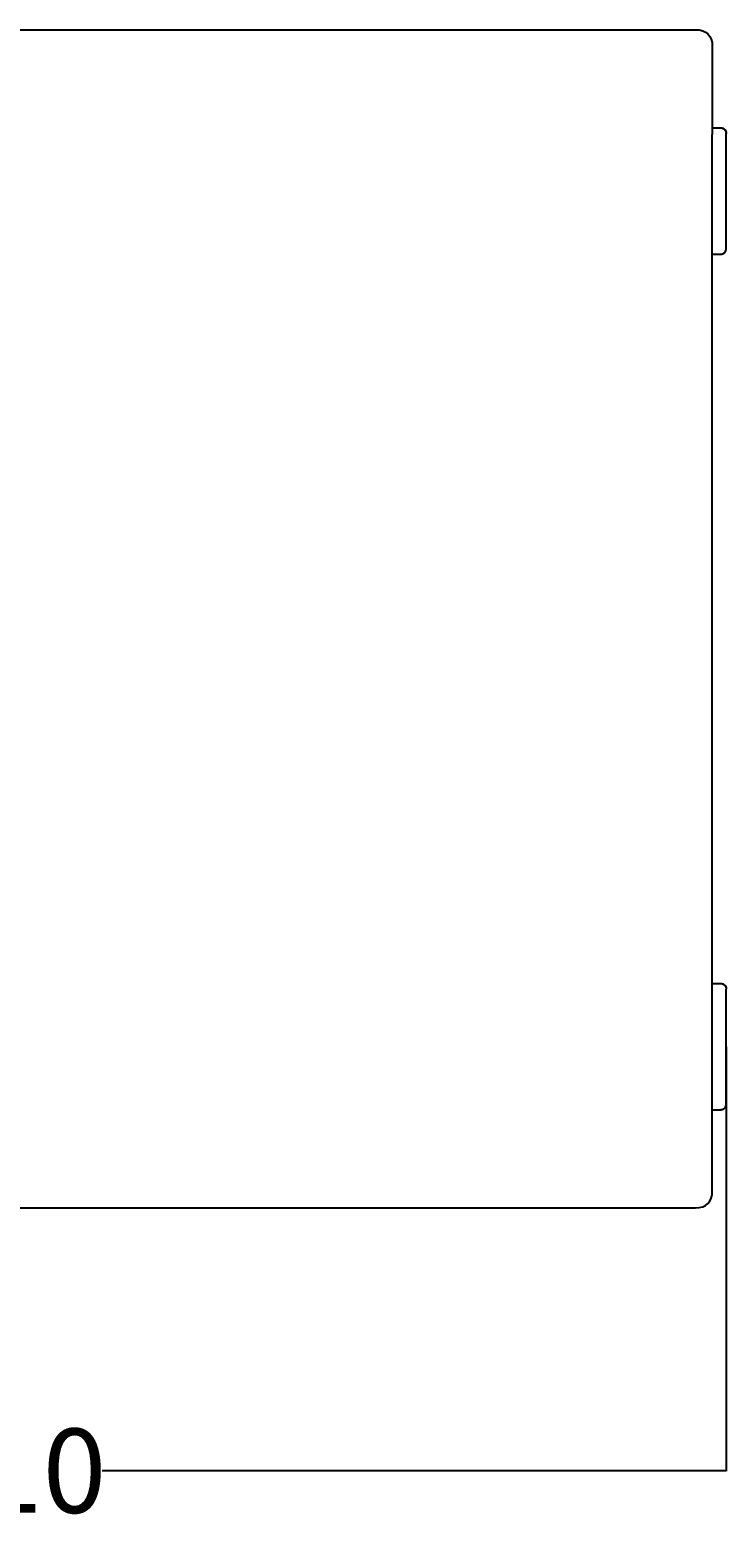
# Model space of a CAD drawing. Units: millimetres. Extents: x 822 to 2174, y 570 to 1731.
# Drawn here: x 1246 to 1494, y 570 to 1100 of the extents above; entities that cross this region are included whole.
import ezdxf

# ---------------------------------------------------------------- set-up
doc = ezdxf.new("R2010")
doc.units = ezdxf.units.MM
doc.header["$MEASUREMENT"] = 0
doc.layers.add('Crea2D$visibili$linee', color=7, linetype='Continuous', true_color=0x000000)
doc.layers.add('Predefinito', color=7, linetype='Continuous', true_color=0x000000)
doc.dimstyles.get("Standard").update_dxf_attribs({"dimtxt": 0.18, "dimasz": 0.18, "dimexe": 0.18, "dimexo": 0.0625, "dimgap": 0.09, "dimtad": 0, "dimtih": 1, "dimtoh": 1, "dimdec": 4, "dimzin": 0, "dimdsep": 46, "dimtxsty": 'Standard', "dimcen": 0.09, "dimadec": 0, "dimazin": 0, "dimtfac": 1, "dimtdec": 4, "dimtofl": 0, "dimtmove": 0, "dimatfit": 3, "dimfxl": 1, "dimtolj": 1, "dimtzin": 0, "dimarcsym": 0})

# ---------------------------------------------------------------- blocks, each defined once
blk = doc.blocks.new('*D2')
at = {"layer": 'Defpoints', "color": 0, "transparency": 16777216}
for p in [(984.02, 737.07), (1494.02, 737.07), (1494.02, 585.86)]:
    blk.add_point(p, dxfattribs=at)
at = {"layer": 'Predefinito', "color": 0, "lineweight": -2, "transparency": 16777216}
for p, q in [((984.02, 737.01), (984.02, 585.68)), ((1494.02, 737.01), (1494.02, 585.68)), ((984.2, 585.86), (1206.43, 585.86)), ((1493.84, 585.86), (1271.62, 585.86))]:
    blk.add_line(p, q, dxfattribs=at)
at = {"layer": 'Predefinito', "color": 0, "transparency": 16777216}
for points in [[(984.2, 585.89), (984.2, 585.83), (984.02, 585.86)], [(1493.84, 585.89), (1493.84, 585.83), (1494.02, 585.86)]]:
    blk.add_solid(points, dxfattribs=at)
at = {"layer": 'Predefinito', "color": 0, "transparency": 16777216, "insert": (1239.02, 585.86), "char_height": 0.18, "attachment_point": 5}
blk.add_mtext('\\A1;{\\H166.67x;510}', dxfattribs=at)

msp = doc.modelspace()

# ---------------------------------------------------------------- linework, layer by layer
at = {"layer": 'Crea2D$visibili$linee'}
for p, q in [((1489.0245, 1064.57428), (1489.28463, 1064.57428)), ((1489.28463, 1064.57428), (1490.23259, 1064.57428)), ((1490.23259, 1064.57428), (1491.18056, 1064.57428)), ((1491.18056, 1064.57428), (1492.0245, 1064.57428)), ((1492.02451, 1064.57428), (1492.11367, 1064.57229)), ((1492.02452, 1064.57427), (1492.20421, 1064.56619)), ((1492.02454, 1064.57427), (1492.38842, 1064.54089)), ((1492.04997, 1064.57194), (1492.11242, 1064.57107)), ((1492.09607, 1064.56771), (1492.10869, 1064.56735)), ((1492.10797, 1064.56662), (1492.10869, 1064.56735)), ((1492.10869, 1064.56735), (1492.11242, 1064.57107)), ((1492.10869, 1064.56735), (1492.19906, 1064.56103)), ((1492.11242, 1064.57107), (1492.11367, 1064.57229)), ((1492.11242, 1064.57107), (1492.20293, 1064.56491)), ((1492.11367, 1064.57229), (1492.20421, 1064.56619)), ((1492.19651, 1064.55849), (1492.19906, 1064.56103)), ((1492.19906, 1064.56103), (1492.20293, 1064.56491)), ((1492.19906, 1064.56103), (1492.29055, 1064.55044)), ((1492.20293, 1064.56491), (1492.20421, 1064.56619)), ((1492.20293, 1064.56491), (1492.29458, 1064.55444)), ((1492.20421, 1064.56619), (1492.38842, 1064.54089)), ((1492.20421, 1064.56619), (1492.29589, 1064.55578)), ((1492.29055, 1064.55044), (1492.29458, 1064.55444)), ((1492.29458, 1064.55444), (1492.29589, 1064.55578)), ((1492.29458, 1064.55444), (1492.36552, 1064.54299)), ((1492.29589, 1064.55578), (1492.38842, 1064.54089)), ((1492.38842, 1064.54089), (1492.76067, 1064.43386)), ((1492.38842, 1064.54089), (1492.57482, 1064.49707)), ((1492.38842, 1064.54089), (1492.4815, 1064.52136)), ((1492.40993, 1064.53471), (1492.48009, 1064.51995)), ((1492.47579, 1064.51565), (1492.48009, 1064.51995)), ((1492.47579, 1064.51565), (1492.56896, 1064.49121)), ((1492.48009, 1064.51995), (1492.4815, 1064.52136)), ((1492.48009, 1064.51995), (1492.57335, 1064.49563)), ((1492.4815, 1064.52136), (1492.57482, 1064.49707)), ((1492.56723, 1064.48948), (1492.56896, 1064.49121)), ((1492.56896, 1064.49121), (1492.57335, 1064.49563)), ((1492.56896, 1064.49121), (1492.66198, 1064.46191)), ((1492.57335, 1064.49563), (1492.57482, 1064.49707)), ((1492.57335, 1064.49563), (1492.66649, 1064.46643)), ((1492.57482, 1064.49707), (1492.76067, 1064.43386)), ((1492.57482, 1064.49707), (1492.66799, 1064.46792)), ((1492.66198, 1064.46191), (1492.66649, 1064.46643)), ((1492.66649, 1064.46643), (1492.66799, 1064.46792)), ((1492.66649, 1064.46643), (1492.73471, 1064.44133)), ((1492.66799, 1064.46792), (1492.76067, 1064.43386)), ((1492.76067, 1064.43386), (1493.11892, 1064.24826)), ((1492.76067, 1064.43386), (1492.94307, 1064.35086)), ((1492.76067, 1064.43386), (1492.8525, 1064.39483)), ((1492.78417, 1064.42169), (1492.85094, 1064.39328)), ((1492.84624, 1064.38855), (1492.85094, 1064.39328)), ((1492.84624, 1064.38855), (1492.9367, 1064.34445)), ((1492.85094, 1064.39328), (1492.8525, 1064.39483)), ((1492.85094, 1064.39328), (1492.94149, 1064.34927)), ((1492.8525, 1064.39483), (1492.94307, 1064.35086)), ((1492.93552, 1064.34327), (1492.9367, 1064.34445)), ((1492.9367, 1064.34445), (1492.94149, 1064.34927)), ((1492.9367, 1064.34445), (1492.9903, 1064.31489)), ((1492.94149, 1064.34927), (1492.94307, 1064.35086)), ((1492.94149, 1064.34927), (1493.03042, 1064.30035)), ((1492.94307, 1064.35086), (1493.11892, 1064.24826)), ((1492.94307, 1064.35086), (1493.032, 1064.30197)), ((1493.0263, 1064.29624), (1493.03042, 1064.30035)), ((1493.03042, 1064.30035), (1493.032, 1064.30197)), ((1493.03042, 1064.30035), (1493.09277, 1064.2618)), ((1493.032, 1064.30197), (1493.11892, 1064.24826)), ((1493.11892, 1064.24826), (1493.43871, 1063.98849)), ((1493.11892, 1064.24826), (1493.28508, 1064.12698)), ((1493.11892, 1064.24826), (1493.20339, 1064.18988)), ((1493.14161, 1064.22982), (1493.20174, 1064.18823)), ((1493.19774, 1064.18423), (1493.20174, 1064.18823)), ((1493.20174, 1064.18823), (1493.20339, 1064.18988)), ((1493.20174, 1064.18823), (1493.28344, 1064.12533)), ((1493.20339, 1064.18988), (1493.28508, 1064.12698)), ((1493.23944, 1064.15035), (1493.27843, 1064.1203)), ((1493.27754, 1064.11941), (1493.27843, 1064.1203)), ((1493.27843, 1064.1203), (1493.28344, 1064.12533)), ((1493.27843, 1064.1203), (1493.31516, 1064.08885)), ((1493.28344, 1064.12533), (1493.28508, 1064.12698)), ((1493.28344, 1064.12533), (1493.36199, 1064.0581)), ((1493.28508, 1064.12698), (1493.43871, 1063.98849)), ((1493.28508, 1064.12698), (1493.36364, 1064.05978)), ((1493.35797, 1064.05408), (1493.36199, 1064.0581)), ((1493.36199, 1064.0581), (1493.36364, 1064.05978)), ((1493.36199, 1064.0581), (1493.41494, 1064.0078)), ((1493.36364, 1064.05978), (1493.43871, 1063.98849)), ((1493.43871, 1063.98849), (1493.69848, 1063.6687)), ((1493.43871, 1063.98849), (1493.5772, 1063.83486)), ((1493.43871, 1063.98849), (1493.51, 1063.91342)), ((1493.45802, 1063.96472), (1493.50832, 1063.91177)), ((1493.5043, 1063.90775), (1493.50832, 1063.91177)), ((1493.50832, 1063.91177), (1493.51, 1063.91342)), ((1493.50832, 1063.91177), (1493.57555, 1063.83322)), ((1493.51, 1063.91342), (1493.5772, 1063.83486)), ((1493.53907, 1063.86494), (1493.57052, 1063.82821)), ((1493.56963, 1063.82732), (1493.57052, 1063.82821)), ((1493.57052, 1063.82821), (1493.57555, 1063.83322)), ((1493.57052, 1063.82821), (1493.60057, 1063.78922)), ((1493.57555, 1063.83322), (1493.5772, 1063.83486)), ((1493.57555, 1063.83322), (1493.63845, 1063.75152)), ((1493.5772, 1063.83486), (1493.69848, 1063.6687)), ((1493.5772, 1063.83486), (1493.6401, 1063.75317)), ((1489.0245, 1030.80505), (1489.0245, 1062.18966)), ((1493.63445, 1063.74752), (1493.63845, 1063.75152)), ((1493.63845, 1063.75152), (1493.6401, 1063.75317)), ((1493.63845, 1063.75152), (1493.68004, 1063.69139)), ((1493.6401, 1063.75317), (1493.69848, 1063.6687)), ((1493.69848, 1063.6687), (1493.88408, 1063.31045)), ((1493.69848, 1063.6687), (1493.80108, 1063.49285)), ((1493.69848, 1063.6687), (1493.75219, 1063.58178)), ((1493.71202, 1063.64255), (1493.75057, 1063.5802)), ((1493.74646, 1063.57608), (1493.75057, 1063.5802)), ((1493.75057, 1063.5802), (1493.75219, 1063.58178)), ((1493.75057, 1063.5802), (1493.79949, 1063.49127)), ((1493.75219, 1063.58178), (1493.80108, 1063.49285)), ((1493.76511, 1063.54008), (1493.79467, 1063.48648)), ((1493.79349, 1063.4853), (1493.79467, 1063.48648)), ((1493.79467, 1063.48648), (1493.79949, 1063.49127)), ((1493.79467, 1063.48648), (1493.83877, 1063.39602)), ((1493.79949, 1063.49127), (1493.80108, 1063.49285)), ((1493.79949, 1063.49127), (1493.8435, 1063.40072)), ((1493.80108, 1063.49285), (1493.88408, 1063.31045)), ((1493.80108, 1063.49285), (1493.84505, 1063.40228)), ((1493.83877, 1063.39602), (1493.8435, 1063.40072)), ((1493.8435, 1063.40072), (1493.84505, 1063.40228)), ((1493.8435, 1063.40072), (1493.87191, 1063.33395)), ((1493.84505, 1063.40228), (1493.88408, 1063.31045)), ((1493.88408, 1063.31045), (1493.99111, 1062.9382)), ((1493.88408, 1063.31045), (1493.94729, 1063.1246)), ((1493.88408, 1063.31045), (1493.91814, 1063.21777)), ((1493.89155, 1063.28449), (1493.91665, 1063.21627)), ((1493.91213, 1063.21176), (1493.91665, 1063.21627)), ((1493.91213, 1063.21176), (1493.94143, 1063.11874)), ((1493.91665, 1063.21627), (1493.91814, 1063.21777)), ((1493.91665, 1063.21627), (1493.94585, 1063.12313)), ((1493.91814, 1063.21777), (1493.94729, 1063.1246)), ((1493.9397, 1063.11701), (1493.94143, 1063.11874)), ((1493.94143, 1063.11874), (1493.94585, 1063.12313)), ((1493.94143, 1063.11874), (1493.96587, 1063.02557)), ((1493.94585, 1063.12313), (1493.94729, 1063.1246)), ((1493.94585, 1063.12313), (1493.97017, 1063.02987)), ((1493.94729, 1063.1246), (1493.99111, 1062.9382)), ((1493.94729, 1063.1246), (1493.97158, 1063.03128)), ((1493.96587, 1063.02557), (1493.97017, 1063.02987)), ((1493.97017, 1063.02987), (1493.97158, 1063.03128)), ((1493.97017, 1063.02987), (1493.98493, 1062.95971)), ((1493.97158, 1063.03128), (1493.99111, 1062.9382)), ((1493.99111, 1062.9382), (1494.02449, 1062.57432)), ((1493.99111, 1062.9382), (1494.01641, 1062.75399)), ((1493.99111, 1062.9382), (1494.006, 1062.84567)), ((1493.99321, 1062.9153), (1494.00466, 1062.84436)), ((1494.00066, 1062.84033), (1494.00466, 1062.84436)), ((1494.00066, 1062.84033), (1494.01125, 1062.74884)), ((1494.00466, 1062.84436), (1494.006, 1062.84567)), ((1494.00466, 1062.84436), (1494.01513, 1062.75271)), ((1494.006, 1062.84567), (1494.01641, 1062.75399)), ((1494.00871, 1062.74629), (1494.01125, 1062.74884)), ((1494.01125, 1062.74884), (1494.01513, 1062.75271)), ((1494.01125, 1062.74884), (1494.01757, 1062.65847)), ((1494.01513, 1062.75271), (1494.01641, 1062.75399)), ((1494.01513, 1062.75271), (1494.02129, 1062.6622)), ((1494.01641, 1062.75399), (1494.02449, 1062.5743)), ((1494.01641, 1062.75399), (1494.02251, 1062.66345)), ((1494.01684, 1062.65775), (1494.01757, 1062.65847)), ((1494.01757, 1062.65847), (1494.02129, 1062.6622)), ((1494.01757, 1062.65847), (1494.01793, 1062.64585)), ((1494.02129, 1062.6622), (1494.02251, 1062.66345)), ((1494.02129, 1062.6622), (1494.02216, 1062.59975)), ((1494.02251, 1062.66345), (1494.02449, 1062.57429)), ((1494.0245, 1021.57428), (1494.0245, 1062.57428)), ((1489.0245, 999.42044), (1489.0245, 1030.80505)), ((1493.99149, 1021.21455), (1494.0245, 1021.57428)), ((1494.01641, 1021.39456), (1494.0245, 1021.57428)), ((1494.01641, 1021.39456), (1494.01998, 1021.44)), ((1494.01757, 1021.43069), (1494.01998, 1021.44)), ((1494.01778, 1021.50106), (1494.02129, 1021.50271)), ((1494.01998, 1021.44), (1494.02251, 1021.4851)), ((1494.02129, 1021.50271), (1494.02206, 1021.54771)), ((1494.02129, 1021.50271), (1494.02251, 1021.4851)), ((1494.02251, 1021.4851), (1494.02401, 1021.52987)), ((1494.02401, 1021.52987), (1494.0245, 1021.57428)), ((1489.0245, 1019.57428), (1489.28463, 1019.57428)), ((1489.28463, 1019.57428), (1490.23259, 1019.57428)), ((1490.23259, 1019.57428), (1491.18056, 1019.57428)), ((1491.18056, 1019.57428), (1492.0245, 1019.57428)), ((1492.0245, 1019.57428), (1492.0689, 1019.57476)), ((1492.02452, 1019.57428), (1492.20421, 1019.58236)), ((1492.02454, 1019.57428), (1492.36626, 1019.60563)), ((1492.06336, 1019.57784), (1492.13997, 1019.58096)), ((1492.0689, 1019.57476), (1492.11367, 1019.57626)), ((1492.10941, 1019.58207), (1492.13997, 1019.58096)), ((1492.11367, 1019.57626), (1492.13997, 1019.58096)), ((1492.11367, 1019.57626), (1492.15877, 1019.57879)), ((1492.13997, 1019.58096), (1492.20928, 1019.59143)), ((1492.13997, 1019.58096), (1492.20418, 1019.58329)), ((1492.15877, 1019.57879), (1492.20421, 1019.58236)), ((1492.20426, 1019.58237), (1492.38842, 1019.60766)), ((1492.20928, 1019.59143), (1492.28222, 1019.59408)), ((1492.21301, 1019.58326), (1492.24993, 1019.58703)), ((1492.24993, 1019.58703), (1492.29589, 1019.59277)), ((1492.28222, 1019.59408), (1492.35433, 1019.60202)), ((1492.28222, 1019.59408), (1492.3116, 1019.60061)), ((1492.29589, 1019.59277), (1492.34206, 1019.59964)), ((1492.34206, 1019.59964), (1492.38842, 1019.60766)), ((1492.35433, 1019.60202), (1492.36635, 1019.60469)), ((1492.38842, 1019.60766), (1492.76067, 1019.71469)), ((1492.38842, 1019.60766), (1492.57482, 1019.65148)), ((1492.38842, 1019.60766), (1492.43493, 1019.61685)), ((1492.42327, 1019.61734), (1492.48133, 1019.62808)), ((1492.43493, 1019.61685), (1492.4815, 1019.62719)), ((1492.48152, 1019.6272), (1492.52816, 1019.63873)), ((1492.4919, 1019.63757), (1492.56206, 1019.65051)), ((1492.49389, 1019.6304), (1492.56206, 1019.65051)), ((1492.52816, 1019.63873), (1492.57482, 1019.65148)), ((1492.56206, 1019.65051), (1492.62969, 1019.6755)), ((1492.56206, 1019.65051), (1492.63051, 1019.66848)), ((1492.56206, 1019.65051), (1492.57482, 1019.65148)), ((1492.57482, 1019.65148), (1492.76067, 1019.71469)), ((1492.57482, 1019.65148), (1492.62145, 1019.66543)), ((1492.61508, 1019.67283), (1492.62969, 1019.6755)), ((1492.62145, 1019.66543), (1492.66799, 1019.68063)), ((1492.62969, 1019.6755), (1492.6975, 1019.69323)), ((1492.62969, 1019.6755), (1492.63931, 1019.6798)), ((1492.63051, 1019.66848), (1492.6975, 1019.69323)), ((1492.66799, 1019.68063), (1492.71444, 1019.69705)), ((1492.6975, 1019.69323), (1492.71826, 1019.70249)), ((1492.6975, 1019.69323), (1492.71444, 1019.69705)), ((1492.71444, 1019.69705), (1492.76067, 1019.71469)), ((1492.76067, 1019.71469), (1493.11892, 1019.90029)), ((1492.76067, 1019.71469), (1492.94307, 1019.79769)), ((1492.76067, 1019.71469), (1492.80672, 1019.73361)), ((1492.80072, 1019.73544), (1492.82863, 1019.74499)), ((1492.80672, 1019.73361), (1492.8525, 1019.75372)), ((1492.80672, 1019.73361), (1492.82863, 1019.74499)), ((1492.82863, 1019.74499), (1492.89303, 1019.77883)), ((1492.82863, 1019.74499), (1492.8525, 1019.75372)), ((1492.8525, 1019.75372), (1492.89797, 1019.77511)), ((1492.86816, 1019.77038), (1492.89303, 1019.77883)), ((1492.89303, 1019.77883), (1492.94218, 1019.80873)), ((1492.89303, 1019.77883), (1492.95449, 1019.80511)), ((1492.89797, 1019.77511), (1492.95449, 1019.80511)), ((1492.89797, 1019.77511), (1492.94307, 1019.79769)), ((1492.94307, 1019.79769), (1493.11892, 1019.90029)), ((1492.94307, 1019.79769), (1492.98778, 1019.82153)), ((1492.95449, 1019.80511), (1493.01665, 1019.84292)), ((1492.95449, 1019.80511), (1492.98778, 1019.82153)), ((1492.96955, 1019.82291), (1493.01665, 1019.84292)), ((1492.98778, 1019.82153), (1493.032, 1019.84658)), ((1493.01665, 1019.84292), (1493.07421, 1019.87286)), ((1493.01665, 1019.84292), (1493.04158, 1019.86023)), ((1493.032, 1019.84658), (1493.07571, 1019.87281)), ((1493.07522, 1019.87356), (1493.0985, 1019.88972)), ((1493.07573, 1019.87283), (1493.11892, 1019.90029)), ((1493.11892, 1019.90029), (1493.4387, 1020.16005)), ((1493.11892, 1019.90029), (1493.28508, 1020.02157)), ((1493.11892, 1019.90029), (1493.16149, 1019.92889)), ((1493.14342, 1019.9202), (1493.18703, 1019.94732)), ((1493.16149, 1019.92889), (1493.20339, 1019.95867)), ((1493.18703, 1019.94732), (1493.24382, 1019.99185)), ((1493.19176, 1019.95968), (1493.24382, 1019.99185)), ((1493.20339, 1019.95867), (1493.24462, 1019.98956)), ((1493.24382, 1019.99185), (1493.29876, 1020.04016)), ((1493.24382, 1019.99185), (1493.24462, 1019.98956)), ((1493.24462, 1019.98956), (1493.28508, 1020.02157)), ((1493.26765, 1020.02111), (1493.29876, 1020.04016)), ((1493.28508, 1020.02157), (1493.43871, 1020.16006)), ((1493.28508, 1020.02157), (1493.32479, 1020.05465)), ((1493.29876, 1020.04016), (1493.33576, 1020.07644)), ((1493.29876, 1020.04016), (1493.34606, 1020.07482)), ((1493.32479, 1020.05465), (1493.36364, 1020.08877)), ((1493.32479, 1020.05465), (1493.34606, 1020.07482)), ((1493.34606, 1020.07482), (1493.39776, 1020.12548)), ((1493.34606, 1020.07482), (1493.36364, 1020.08877)), ((1493.36364, 1020.08877), (1493.40163, 1020.12393)), ((1493.38261, 1020.11449), (1493.39776, 1020.12548)), ((1493.39776, 1020.12548), (1493.43829, 1020.16055)), ((1493.39776, 1020.12548), (1493.40252, 1020.13066)), ((1493.40163, 1020.12393), (1493.43871, 1020.16006)), ((1493.43874, 1020.16009), (1493.5772, 1020.31369)), ((1493.44023, 1020.16193), (1493.69848, 1020.47985)), ((1493.44037, 1020.16176), (1493.47484, 1020.19714)), ((1493.4707, 1020.19944), (1493.48836, 1020.2146)), ((1493.47484, 1020.19714), (1493.51, 1020.23513)), ((1493.48836, 1020.2146), (1493.53447, 1020.27002)), ((1493.48836, 1020.2146), (1493.52547, 1020.25253)), ((1493.51, 1020.23513), (1493.54411, 1020.27398)), ((1493.51377, 1020.25247), (1493.53447, 1020.27002)), ((1493.53447, 1020.27002), (1493.57821, 1020.32806)), ((1493.53447, 1020.27002), (1493.57027, 1020.30642)), ((1493.54412, 1020.27398), (1493.57079, 1020.30599)), ((1493.5688, 1020.32021), (1493.57821, 1020.32806)), ((1493.57027, 1020.30642), (1493.61281, 1020.36282)), ((1493.5772, 1020.31369), (1493.69848, 1020.47985)), ((1493.5772, 1020.31369), (1493.60921, 1020.35415)), ((1493.57821, 1020.32806), (1493.61281, 1020.36282)), ((1493.57821, 1020.32806), (1493.59445, 1020.35179)), ((1493.60921, 1020.35415), (1493.6401, 1020.39538)), ((1493.60921, 1020.35415), (1493.61281, 1020.36282)), ((1493.61281, 1020.36282), (1493.65337, 1020.42208)), ((1493.61281, 1020.36282), (1493.6401, 1020.39538)), ((1493.6401, 1020.39538), (1493.66988, 1020.43728)), ((1493.64411, 1020.41292), (1493.65337, 1020.42208)), ((1493.65337, 1020.42208), (1493.68261, 1020.45733)), ((1493.65337, 1020.42208), (1493.65927, 1020.43158)), ((1493.66988, 1020.43728), (1493.68312, 1020.45699)), ((1493.68261, 1020.45733), (1493.69047, 1020.47)), ((1493.69848, 1020.47985), (1493.88407, 1020.83807)), ((1493.69848, 1020.47985), (1493.80108, 1020.6557)), ((1493.69848, 1020.47985), (1493.72594, 1020.52304)), ((1493.70799, 1020.49821), (1493.72023, 1020.51794)), ((1493.71496, 1020.51168), (1493.72023, 1020.51794)), ((1493.72023, 1020.51794), (1493.75594, 1020.58154)), ((1493.72023, 1020.51794), (1493.72594, 1020.52304)), ((1493.72594, 1020.52304), (1493.75219, 1020.56677)), ((1493.74393, 1020.56758), (1493.75594, 1020.58154)), ((1493.75219, 1020.56677), (1493.77724, 1020.61099)), ((1493.75594, 1020.58154), (1493.7896, 1020.64798)), ((1493.75594, 1020.58154), (1493.77868, 1020.61462)), ((1493.77724, 1020.61099), (1493.80108, 1020.6557)), ((1493.77868, 1020.61462), (1493.81121, 1020.67886)), ((1493.7799, 1020.63702), (1493.7896, 1020.64798)), ((1493.7896, 1020.64798), (1493.82103, 1020.71707)), ((1493.7896, 1020.64798), (1493.81121, 1020.67886)), ((1493.80108, 1020.6557), (1493.88408, 1020.83809)), ((1493.80108, 1020.6557), (1493.82366, 1020.7008)), ((1493.81121, 1020.67886), (1493.82366, 1020.7008)), ((1493.82103, 1020.71707), (1493.8416, 1020.7456)), ((1493.82366, 1020.7008), (1493.84505, 1020.74627)), ((1493.8416, 1020.7456), (1493.8615, 1020.79451)), ((1493.8416, 1020.7456), (1493.85793, 1020.77551)), ((1493.84505, 1020.74627), (1493.86516, 1020.79204)), ((1493.86516, 1020.79205), (1493.88408, 1020.8381)), ((1493.88409, 1020.83812), (1493.94729, 1021.02395)), ((1493.88503, 1020.8421), (1493.90978, 1020.9107)), ((1493.88522, 1020.84204), (1493.9911, 1021.21032)), ((1493.88554, 1020.8419), (1493.90172, 1020.88433)), ((1493.90021, 1020.89418), (1493.90978, 1020.9107)), ((1493.90172, 1020.88433), (1493.91814, 1020.93078)), ((1493.90172, 1020.88433), (1493.90978, 1020.9107)), ((1493.90978, 1020.9107), (1493.93212, 1020.98107)), ((1493.90978, 1020.9107), (1493.91814, 1020.93078)), ((1493.91814, 1020.93078), (1493.93334, 1020.97732)), ((1493.91854, 1020.95886), (1493.93212, 1020.98107)), ((1493.93212, 1020.98107), (1493.95192, 1021.05294)), ((1493.93212, 1020.98107), (1493.93334, 1020.97732)), ((1493.93334, 1020.97732), (1493.94729, 1021.02395)), ((1493.93908, 1021.03341), (1493.95192, 1021.05294)), ((1493.94729, 1021.02395), (1493.9911, 1021.21033)), ((1493.94729, 1021.02395), (1493.96004, 1021.07061)), ((1493.95192, 1021.05294), (1493.96911, 1021.126)), ((1493.95192, 1021.05294), (1493.95952, 1021.07083)), ((1493.96005, 1021.07066), (1493.97158, 1021.11727)), ((1493.96539, 1021.12088), (1493.96911, 1021.126)), ((1493.96911, 1021.126), (1493.97397, 1021.15074)), ((1493.96911, 1021.126), (1493.97704, 1021.14346)), ((1493.97158, 1021.11728), (1493.98192, 1021.16383)), ((1493.98192, 1021.16384), (1493.99111, 1021.21035)), ((1493.99105, 1021.2146), (1494.00246, 1021.28637)), ((1493.99111, 1021.21037), (1494.01641, 1021.39456)), ((1493.99182, 1021.21446), (1493.99913, 1021.25671)), ((1493.99728, 1021.27766), (1494.00246, 1021.28637)), ((1493.99913, 1021.25671), (1494.006, 1021.30288)), ((1493.99913, 1021.25671), (1494.00246, 1021.28637)), ((1494.00138, 1021.32233), (1494.00475, 1021.34976)), ((1494.00246, 1021.28637), (1494.01128, 1021.35849)), ((1494.00246, 1021.28637), (1494.006, 1021.30288)), ((1494.00383, 1021.34905), (1494.00475, 1021.34976)), ((1494.00475, 1021.34976), (1494.01125, 1021.42489)), ((1494.00475, 1021.34976), (1494.01128, 1021.35849)), ((1494.006, 1021.30288), (1494.01174, 1021.34884)), ((1494.01125, 1021.42489), (1494.01757, 1021.43069)), ((1494.01128, 1021.35849), (1494.01757, 1021.43069)), ((1494.01128, 1021.35849), (1494.01174, 1021.34884)), ((1494.01174, 1021.34884), (1494.01641, 1021.39456)), ((1489.0245, 968.03582), (1489.0245, 999.42044)), ((1489.0245, 936.65121), (1489.0245, 968.03582)), ((1489.0245, 905.26658), (1489.0245, 936.65121)), ((1489.0245, 873.88197), (1489.0245, 905.26658)), ((1489.0245, 842.49736), (1489.0245, 873.88197)), ((1489.0245, 811.11274), (1489.0245, 842.49736)), ((1489.0245, 779.72812), (1489.0245, 811.11274)), ((1489.0245, 748.34351), (1489.0245, 779.72812)), ((1489.0245, 759.57428), (1489.28463, 759.57428)), ((1489.28463, 759.57428), (1490.23259, 759.57428)), ((1490.23259, 759.57428), (1491.18056, 759.57428)), ((1491.18056, 759.57428), (1492.0245, 759.57428)), ((1492.0245, 759.57428), (1492.0689, 759.57378)), ((1492.02452, 759.57427), (1492.2042, 759.56619)), ((1492.02454, 759.57427), (1492.38842, 759.54089)), ((1492.06341, 759.57071), (1492.13997, 759.5676)), ((1492.0689, 759.57378), (1492.11367, 759.57228)), ((1492.1094, 759.56649), (1492.13997, 759.5676)), ((1492.11367, 759.57228), (1492.15877, 759.56977)), ((1492.11367, 759.57228), (1492.13997, 759.5676)), ((1492.13997, 759.5676), (1492.21297, 759.56493)), ((1492.13997, 759.5676), (1492.20928, 759.55713)), ((1492.15877, 759.56977), (1492.20421, 759.56619)), ((1492.20422, 759.56619), (1492.38842, 759.54089)), ((1492.20928, 759.55713), (1492.28222, 759.55448)), ((1492.21301, 759.56529), (1492.24993, 759.56153)), ((1492.24993, 759.56153), (1492.29589, 759.55577)), ((1492.28222, 759.55448), (1492.31166, 759.54793)), ((1492.29589, 759.55577), (1492.34206, 759.5489)), ((1492.34206, 759.5489), (1492.35437, 759.54677)), ((1492.35433, 759.54653), (1492.37359, 759.54225)), ((1492.38842, 759.54089), (1492.76067, 759.43385)), ((1492.38842, 759.54089), (1492.57482, 759.49707)), ((1492.38842, 759.54089), (1492.43493, 759.53171)), ((1492.42327, 759.53121), (1492.49389, 759.51814)), ((1492.43493, 759.53171), (1492.48149, 759.52136)), ((1492.4815, 759.52136), (1492.52816, 759.50982)), ((1492.4919, 759.51097), (1492.56206, 759.49803)), ((1492.49389, 759.51814), (1492.56206, 759.49803)), ((1492.52816, 759.50982), (1492.57482, 759.49707)), ((1492.56206, 759.49803), (1492.57482, 759.49707)), ((1492.56206, 759.49803), (1492.62129, 759.48249)), ((1492.56206, 759.49803), (1492.62969, 759.47305)), ((1492.57482, 759.49707), (1492.76067, 759.43385)), ((1492.57482, 759.49707), (1492.62145, 759.48311)), ((1492.61496, 759.47575), (1492.62969, 759.47305)), ((1492.62147, 759.48311), (1492.66799, 759.46793)), ((1492.62969, 759.47305), (1492.6975, 759.45532)), ((1492.62969, 759.47305), (1492.63937, 759.46873)), ((1492.63051, 759.48007), (1492.6975, 759.45532)), ((1492.66799, 759.46793), (1492.71444, 759.45151)), ((1492.6975, 759.45532), (1492.71444, 759.45151)), ((1492.6975, 759.45532), (1492.71834, 759.44602)), ((1492.71444, 759.45151), (1492.76067, 759.43385)), ((1492.76067, 759.43385), (1493.11892, 759.24826)), ((1492.76067, 759.43385), (1492.94307, 759.35084)), ((1492.76067, 759.43385), (1492.80672, 759.41496)), ((1492.80063, 759.41315), (1492.82863, 759.40357)), ((1492.80672, 759.41496), (1492.8525, 759.39482)), ((1492.80672, 759.41496), (1492.82863, 759.40357)), ((1492.82863, 759.40357), (1492.8525, 759.39482)), ((1492.82863, 759.40357), (1492.89303, 759.36973)), ((1492.8525, 759.39482), (1492.89797, 759.37345)), ((1492.86807, 759.37821), (1492.89303, 759.36973)), ((1492.89303, 759.36973), (1492.95449, 759.34344)), ((1492.89303, 759.36973), (1492.94233, 759.33974)), ((1492.89797, 759.37345), (1492.95449, 759.34344)), ((1492.89797, 759.37345), (1492.94307, 759.35084)), ((1492.94307, 759.35084), (1493.11892, 759.24826)), ((1492.94307, 759.35084), (1492.98778, 759.32701)), ((1492.95449, 759.34344), (1492.98778, 759.32701)), ((1492.95449, 759.34344), (1493.01665, 759.30564)), ((1492.96945, 759.32569), (1493.01665, 759.30564)), ((1492.98778, 759.32701), (1493.032, 759.30196)), ((1493.01665, 759.30564), (1493.07421, 759.27571)), ((1493.01665, 759.30564), (1493.04161, 759.28831)), ((1493.032, 759.30196), (1493.07573, 759.27571)), ((1493.07421, 759.27571), (1493.09853, 759.25882)), ((1493.07574, 759.2757), (1493.11892, 759.24826)), ((1493.11892, 759.24826), (1493.43869, 758.98851)), ((1493.11892, 759.24826), (1493.28508, 759.12698)), ((1493.11892, 759.24826), (1493.16149, 759.21965)), ((1493.14343, 759.22835), (1493.18703, 759.20123)), ((1493.16149, 759.21965), (1493.20339, 759.18988)), ((1493.18703, 759.20123), (1493.24382, 759.15669)), ((1493.19176, 759.18888), (1493.24382, 759.15669)), ((1493.20339, 759.18988), (1493.24462, 759.15898)), ((1493.24382, 759.15669), (1493.24462, 759.15898)), ((1493.24382, 759.15669), (1493.29876, 759.10838)), ((1493.24462, 759.15898), (1493.28508, 759.12698)), ((1493.2677, 759.12741), (1493.29876, 759.10838)), ((1493.28508, 759.12698), (1493.4387, 758.9885)), ((1493.28508, 759.12698), (1493.32479, 759.0939)), ((1493.29876, 759.10838), (1493.34606, 759.07373)), ((1493.29876, 759.10838), (1493.33578, 759.0721)), ((1493.32479, 759.0939), (1493.34606, 759.07373)), ((1493.32479, 759.0939), (1493.36364, 759.05977)), ((1493.34606, 759.07373), (1493.36364, 759.05977)), ((1493.34606, 759.07373), (1493.39776, 759.02306)), ((1493.36364, 759.05977), (1493.40163, 759.02462)), ((1493.38263, 759.03405), (1493.39776, 759.02306)), ((1493.39776, 759.02306), (1493.42266, 759.00153)), ((1493.39776, 759.02306), (1493.40249, 759.01791)), ((1493.40163, 759.02462), (1493.43871, 758.98849)), ((1493.43872, 758.98848), (1493.5772, 758.83487)), ((1493.44022, 758.98663), (1493.69848, 758.6687)), ((1493.44036, 758.98679), (1493.47484, 758.95141)), ((1493.47068, 758.94913), (1493.48836, 758.93396)), ((1493.47484, 758.95141), (1493.51, 758.91342)), ((1493.48836, 758.93396), (1493.52547, 758.89601)), ((1493.48836, 758.93396), (1493.53447, 758.87854)), ((1493.51, 758.91342), (1493.54411, 758.87457)), ((1493.51379, 758.89606), (1493.53447, 758.87854)), ((1493.53447, 758.87854), (1493.57027, 758.84214)), ((1493.53447, 758.87854), (1493.57821, 758.82051)), ((1493.54412, 758.87456), (1493.57079, 758.84257)), ((1493.56877, 758.82837), (1493.57821, 758.82051)), ((1493.57027, 758.84214), (1493.61281, 758.78572)), ((1493.5772, 758.83487), (1493.69848, 758.6687)), ((1493.5772, 758.83487), (1493.60921, 758.7944)), ((1493.57821, 758.82051), (1493.61281, 758.78572)), ((1493.57821, 758.82051), (1493.59449, 758.79671)), ((1493.60921, 758.7944), (1493.6401, 758.75318)), ((1493.60921, 758.7944), (1493.61281, 758.78572)), ((1493.61281, 758.78572), (1493.6401, 758.75318)), ((1493.61281, 758.78572), (1493.65337, 758.72647)), ((1493.6401, 758.75318), (1493.66988, 758.71126)), ((1493.64411, 758.73563), (1493.65337, 758.72647)), ((1493.65337, 758.72647), (1493.68261, 758.69121)), ((1493.65337, 758.72647), (1493.65926, 758.71697)), ((1493.66988, 758.71126), (1493.68312, 758.69156)), ((1493.68261, 758.69121), (1493.69046, 758.67857)), ((1493.69848, 758.6687), (1493.88407, 758.31049)), ((1493.69848, 758.6687), (1493.80108, 758.49286)), ((1493.69848, 758.6687), (1493.72594, 758.62552)), ((1493.708, 758.65032), (1493.72023, 758.63061)), ((1493.71497, 758.63686), (1493.72023, 758.63061)), ((1493.72023, 758.63061), (1493.72594, 758.62552)), ((1493.72023, 758.63061), (1493.75594, 758.567)), ((1493.72594, 758.62552), (1493.75219, 758.5818)), ((1493.74393, 758.58097), (1493.75594, 758.567)), ((1493.75219, 758.5818), (1493.77724, 758.53756)), ((1493.75594, 758.567), (1493.77868, 758.53393)), ((1493.75594, 758.567), (1493.7896, 758.50056)), ((1493.77724, 758.53756), (1493.80108, 758.49286)), ((1493.77868, 758.53393), (1493.81121, 758.4697)), ((1493.77993, 758.51148), (1493.7896, 758.50056)), ((1493.7896, 758.50056), (1493.81121, 758.4697)), ((1493.7896, 758.50056), (1493.82103, 758.43149)), ((1493.80108, 758.49286), (1493.88408, 758.31048)), ((1493.80108, 758.49286), (1493.82366, 758.44776)), ((1493.81121, 758.4697), (1493.82366, 758.44776)), ((1493.82103, 758.43149), (1493.8416, 758.40293)), ((1493.82366, 758.44776), (1493.84505, 758.40229)), ((1493.8416, 758.40293), (1493.85793, 758.37304)), ((1493.8416, 758.40293), (1493.86144, 758.35416)), ((1493.84505, 758.40229), (1493.86516, 758.35652)), ((1493.86516, 758.35651), (1493.88408, 758.31047)), ((1493.88409, 758.31045), (1493.94729, 758.12459)), ((1493.88503, 758.30645), (1493.90978, 758.23784)), ((1493.88522, 758.3065), (1493.9911, 757.93824)), ((1493.88554, 758.30664), (1493.90172, 758.2642)), ((1493.90021, 758.25438), (1493.90978, 758.23784)), ((1493.90172, 758.2642), (1493.91814, 758.21777)), ((1493.90172, 758.2642), (1493.90978, 758.23784)), ((1493.90978, 758.23784), (1493.91814, 758.21777)), ((1493.90978, 758.23784), (1493.93212, 758.16748)), ((1493.91814, 758.21777), (1493.93334, 758.17122)), ((1493.91854, 758.18968), (1493.93212, 758.16748)), ((1493.93212, 758.16748), (1493.93334, 758.17122)), ((1493.93212, 758.16748), (1493.95192, 758.09561)), ((1493.93334, 758.17122), (1493.94729, 758.12459)), ((1493.93908, 758.11513), (1493.95192, 758.09561)), ((1493.94729, 758.12459), (1493.9911, 757.93822)), ((1493.94729, 758.12459), (1493.96004, 758.07793)), ((1493.95192, 758.09561), (1493.96053, 758.07534)), ((1493.95192, 758.09561), (1493.96911, 758.02254)), ((1493.96004, 758.07793), (1493.97158, 758.03129)), ((1493.96539, 758.02765), (1493.96911, 758.02254)), ((1493.96911, 758.02254), (1493.97704, 758.00511)), ((1493.96911, 758.02254), (1493.97396, 757.99785)), ((1493.97158, 758.03128), (1493.98192, 757.98471)), ((1493.98192, 757.9847), (1493.99111, 757.93821)), ((1493.99105, 757.93396), (1494.00246, 757.86219)), ((1493.99111, 757.93818), (1494.01641, 757.75399)), ((1493.99149, 757.934), (1494.0245, 757.57428)), ((1493.99182, 757.9341), (1493.99913, 757.89185)), ((1493.99728, 757.8709), (1494.00246, 757.86219)), ((1493.99913, 757.89185), (1494.006, 757.84567)), ((1493.99913, 757.89185), (1494.00246, 757.86219)), ((1494.00138, 757.82624), (1494.00475, 757.7988)), ((1494.00246, 757.86219), (1494.006, 757.84567)), ((1494.00246, 757.86219), (1494.01128, 757.79007)), ((1494.00383, 757.79951), (1494.00475, 757.7988)), ((1494.00475, 757.7988), (1494.01128, 757.79007)), ((1494.00475, 757.7988), (1494.01125, 757.72367)), ((1494.006, 757.84567), (1494.01174, 757.7997)), ((1494.01125, 757.72367), (1494.01757, 757.71786)), ((1494.01128, 757.79007), (1494.01174, 757.7997)), ((1494.01128, 757.79007), (1494.01757, 757.71786)), ((1494.01174, 757.7997), (1494.01641, 757.75399)), ((1494.01641, 757.75399), (1494.0245, 757.57428)), ((1494.01641, 757.75399), (1494.01998, 757.70855)), ((1494.01757, 757.71786), (1494.01998, 757.70855)), ((1494.01778, 757.6475), (1494.02129, 757.64585)), ((1494.01998, 757.70855), (1494.02251, 757.66343)), ((1494.02129, 757.64585), (1494.02251, 757.66343)), ((1494.02129, 757.64585), (1494.02206, 757.60084)), ((1494.02251, 757.66343), (1494.02401, 757.61867)), ((1494.02401, 757.61867), (1494.0245, 757.57428)), ((1494.0245, 716.57428), (1494.0245, 757.57428)), ((1489.0245, 716.95889), (1489.0245, 748.34351)), ((1489.0245, 714.57428), (1489.28463, 714.57428)), ((1489.28463, 714.57428), (1490.23259, 714.57428)), ((1490.23259, 714.57428), (1491.18056, 714.57428)), ((1491.18056, 714.57428), (1492.0245, 714.57428)), ((1492.0245, 714.57428), (1492.38842, 714.60767)), ((1492.0245, 714.57428), (1492.20421, 714.58237)), ((1492.0245, 714.57428), (1492.11367, 714.57626)), ((1492.05005, 714.57662), (1492.11242, 714.57749)), ((1492.10869, 714.58121), (1492.19906, 714.58752)), ((1492.10869, 714.58121), (1492.11242, 714.57749)), ((1492.11242, 714.57749), (1492.20293, 714.58364)), ((1492.11242, 714.57749), (1492.11367, 714.57626)), ((1492.11367, 714.57626), (1492.20421, 714.58237)), ((1492.19651, 714.59006), (1492.19906, 714.58752)), ((1492.19906, 714.58752), (1492.29055, 714.59812)), ((1492.19906, 714.58752), (1492.20293, 714.58364)), ((1492.20293, 714.58364), (1492.29458, 714.5941)), ((1492.20293, 714.58364), (1492.20421, 714.58237)), ((1492.20421, 714.58237), (1492.38842, 714.60767)), ((1492.20421, 714.58237), (1492.29589, 714.59277)), ((1492.29055, 714.59812), (1492.29458, 714.5941)), ((1492.29458, 714.5941), (1492.36561, 714.60557)), ((1492.29458, 714.5941), (1492.29589, 714.59277)), ((1492.29589, 714.59277), (1492.38842, 714.60767)), ((1492.38842, 714.60767), (1492.76067, 714.7147)), ((1492.38842, 714.60767), (1492.57482, 714.65148)), ((1492.38842, 714.60767), (1492.4815, 714.62719)), ((1492.40989, 714.61384), (1492.48009, 714.6286)), ((1492.47579, 714.63289), (1492.56896, 714.65734)), ((1492.47579, 714.63289), (1492.48009, 714.6286)), ((1492.48009, 714.6286), (1492.57335, 714.65293)), ((1492.48009, 714.6286), (1492.4815, 714.62719)), ((1492.4815, 714.62719), (1492.57482, 714.65148)), ((1492.56722, 714.65908), (1492.56896, 714.65734)), ((1492.56896, 714.65734), (1492.66198, 714.68664)), ((1492.56896, 714.65734), (1492.57335, 714.65293)), ((1492.57335, 714.65293), (1492.66649, 714.68212)), ((1492.57335, 714.65293), (1492.57482, 714.65148)), ((1492.57482, 714.65148), (1492.76067, 714.7147)), ((1492.57482, 714.65148), (1492.66799, 714.68063)), ((1492.66198, 714.68664), (1492.66649, 714.68212)), ((1492.66649, 714.68212), (1492.73477, 714.70725)), ((1492.66649, 714.68212), (1492.66799, 714.68063)), ((1492.66799, 714.68063), (1492.76067, 714.7147)), ((1492.76067, 714.7147), (1493.11892, 714.90028)), ((1492.76067, 714.7147), (1492.94307, 714.79771)), ((1492.76067, 714.7147), (1492.8525, 714.75373)), ((1492.78418, 714.72688), (1492.85094, 714.75529)), ((1492.84624, 714.76001), (1492.9367, 714.8041)), ((1492.84624, 714.76001), (1492.85094, 714.75529)), ((1492.85094, 714.75529), (1492.94149, 714.79929)), ((1492.85094, 714.75529), (1492.8525, 714.75373)), ((1492.8525, 714.75373), (1492.94307, 714.79771)), ((1492.93552, 714.80528), (1492.9367, 714.8041)), ((1492.9367, 714.8041), (1492.99039, 714.8337)), ((1492.9367, 714.8041), (1492.94149, 714.79929)), ((1492.94149, 714.79929), (1493.03042, 714.8482)), ((1492.94149, 714.79929), (1492.94307, 714.79771)), ((1492.94307, 714.79771), (1493.11892, 714.90028)), ((1492.94307, 714.79771), (1493.032, 714.84659)), ((1493.0263, 714.85231), (1493.03042, 714.8482)), ((1493.03042, 714.8482), (1493.09268, 714.88669)), ((1493.03042, 714.8482), (1493.032, 714.84659)), ((1493.032, 714.84659), (1493.11892, 714.90028)), ((1493.11892, 714.90028), (1493.43871, 715.16006)), ((1493.11892, 714.90028), (1493.28508, 715.02157)), ((1493.11892, 714.90028), (1493.20339, 714.95867)), ((1493.14167, 714.91877), (1493.20174, 714.96031)), ((1493.19774, 714.96432), (1493.20174, 714.96031)), ((1493.20174, 714.96031), (1493.28344, 715.02322)), ((1493.20174, 714.96031), (1493.20339, 714.95867)), ((1493.20339, 714.95867), (1493.28508, 715.02157)), ((1493.23947, 714.99821), (1493.27843, 715.02824)), ((1493.27754, 715.02914), (1493.27843, 715.02824)), ((1493.27843, 715.02824), (1493.31524, 715.05976)), ((1493.27843, 715.02824), (1493.28344, 715.02322)), ((1493.28344, 715.02322), (1493.36199, 715.09044)), ((1493.28344, 715.02322), (1493.28508, 715.02157)), ((1493.28508, 715.02157), (1493.43871, 715.16006)), ((1493.28508, 715.02157), (1493.36364, 715.08878)), ((1493.35797, 715.09447), (1493.36199, 715.09044)), ((1493.36199, 715.09044), (1493.41501, 715.14081)), ((1493.36199, 715.09044), (1493.36364, 715.08878)), ((1493.36364, 715.08878), (1493.43871, 715.16006)), ((1493.43871, 715.16006), (1493.69848, 715.47985)), ((1493.43871, 715.16006), (1493.5772, 715.31368)), ((1493.43871, 715.16006), (1493.51, 715.23513)), ((1493.45799, 715.1838), (1493.50832, 715.23679)), ((1493.5043, 715.24081), (1493.50832, 715.23679)), ((1493.50832, 715.23679), (1493.57555, 715.31533)), ((1493.50832, 715.23679), (1493.51, 715.23513)), ((1493.51, 715.23513), (1493.5772, 715.31368)), ((1493.53931, 715.28391), (1493.57052, 715.32035)), ((1493.56963, 715.32124), (1493.57052, 715.32035)), ((1493.57052, 715.32035), (1493.60045, 715.35918)), ((1493.57052, 715.32035), (1493.57555, 715.31533)), ((1493.57555, 715.31533), (1493.63845, 715.39702)), ((1493.57555, 715.31533), (1493.5772, 715.31368)), ((1493.5772, 715.31368), (1493.69848, 715.47985)), ((1493.5772, 715.31368), (1493.6401, 715.39537)), ((1493.63445, 715.40103), (1493.63845, 715.39702)), ((1493.63845, 715.39702), (1493.68002, 715.45713)), ((1493.63845, 715.39702), (1493.6401, 715.39537)), ((1493.6401, 715.39537), (1493.69848, 715.47985)), ((1493.69848, 715.47985), (1493.88408, 715.83808)), ((1493.69848, 715.47985), (1493.80108, 715.65568)), ((1493.69848, 715.47985), (1493.75219, 715.56676)), ((1493.71206, 715.50607), (1493.75057, 715.56836)), ((1493.74646, 715.57247), (1493.75057, 715.56836)), ((1493.75057, 715.56836), (1493.79949, 715.65727)), ((1493.75057, 715.56836), (1493.75219, 715.56676)), ((1493.75219, 715.56676), (1493.80108, 715.65568)), ((1493.76519, 715.60862), (1493.79467, 715.66208)), ((1493.7935, 715.66325), (1493.79467, 715.66208)), ((1493.79467, 715.66208), (1493.83877, 715.75254)), ((1493.79467, 715.66208), (1493.79949, 715.65727)), ((1493.79949, 715.65727), (1493.8435, 715.74782)), ((1493.79949, 715.65727), (1493.80108, 715.65568)), ((1493.80108, 715.65568), (1493.88408, 715.83808)), ((1493.80108, 715.65568), (1493.84505, 715.74626)), ((1493.83877, 715.75254), (1493.8435, 715.74782)), ((1493.8435, 715.74782), (1493.8719, 715.81457)), ((1493.8435, 715.74782), (1493.84505, 715.74626)), ((1493.84505, 715.74626), (1493.88408, 715.83808)), ((1493.88408, 715.83808), (1493.99111, 716.21035)), ((1493.88408, 715.83808), (1493.94729, 716.02396)), ((1493.88408, 715.83808), (1493.91814, 715.93078)), ((1493.89155, 715.86406), (1493.91665, 715.93227)), ((1493.91213, 715.9368), (1493.94143, 716.02983)), ((1493.91213, 715.9368), (1493.91665, 715.93227)), ((1493.91665, 715.93227), (1493.94585, 716.02541)), ((1493.91665, 715.93227), (1493.91814, 715.93078)), ((1493.91814, 715.93078), (1493.94729, 716.02396)), ((1493.9397, 716.03155), (1493.94143, 716.02983)), ((1493.94143, 716.02983), (1493.96587, 716.12297)), ((1493.94143, 716.02983), (1493.94585, 716.02541)), ((1493.94585, 716.02541), (1493.97017, 716.11868)), ((1493.94585, 716.02541), (1493.94729, 716.02396)), ((1493.94729, 716.02396), (1493.99111, 716.21035)), ((1493.94729, 716.02396), (1493.97158, 716.11726)), ((1493.96587, 716.12297), (1493.97017, 716.11868)), ((1493.97017, 716.11868), (1493.98493, 716.18884)), ((1493.97017, 716.11868), (1493.97158, 716.11726)), ((1493.97158, 716.11726), (1493.99111, 716.21035)), ((1493.99111, 716.21035), (1494.02449, 716.57423)), ((1493.99111, 716.21035), (1494.01641, 716.39456)), ((1493.99111, 716.21035), (1494.006, 716.30289)), ((1493.99321, 716.23325), (1494.00466, 716.30421)), ((1494.00066, 716.30823), (1494.01125, 716.39972)), ((1494.00066, 716.30823), (1494.00466, 716.30421)), ((1494.00466, 716.30421), (1494.01513, 716.39584)), ((1494.00466, 716.30421), (1494.006, 716.30289)), ((1494.006, 716.30289), (1494.01641, 716.39456)), ((1494.00871, 716.40226), (1494.01125, 716.39972)), ((1494.01125, 716.39972), (1494.01757, 716.49007)), ((1494.01125, 716.39972), (1494.01513, 716.39584)), ((1494.01513, 716.39584), (1494.02129, 716.48634)), ((1494.01513, 716.39584), (1494.01641, 716.39456)), ((1494.01641, 716.39456), (1494.02449, 716.57425)), ((1494.01641, 716.39456), (1494.02251, 716.48511)), ((1494.01684, 716.49079), (1494.01757, 716.49007)), ((1494.01757, 716.49007), (1494.01793, 716.50271)), ((1494.01757, 716.49007), (1494.02129, 716.48634)), ((1494.02129, 716.48634), (1494.02216, 716.5488)), ((1494.02129, 716.48634), (1494.02251, 716.48511)), ((1494.02251, 716.48511), (1494.02449, 716.57426))]:
    msp.add_line(p, q, dxfattribs=at)
at = {"layer": 'Predefinito'}
for p, q in [((1220.25527, 1099.57428), (1257.79373, 1099.57428)), ((1257.79373, 1099.57428), (1295.33219, 1099.57428)), ((1295.33219, 1099.57428), (1332.87066, 1099.57428)), ((1332.87066, 1099.57428), (1370.40911, 1099.57428)), ((1370.40911, 1099.57428), (1407.94758, 1099.57428)), ((1407.94758, 1099.57428), (1445.48604, 1099.57428)), ((1445.48604, 1099.57428), (1483.0245, 1099.57428)), ((1489.0245, 1093.57428), (1489.0245, 1062.18966)), ((1489.0245, 685.57428), (1489.0245, 716.95889)), ((1220.25527, 679.57428), (1257.79373, 679.57428)), ((1257.79373, 679.57428), (1295.33219, 679.57428)), ((1295.33219, 679.57428), (1332.87066, 679.57428)), ((1332.87066, 679.57428), (1370.40911, 679.57428)), ((1370.40911, 679.57428), (1407.94758, 679.57428)), ((1407.94758, 679.57428), (1445.48604, 679.57428)), ((1445.48604, 679.57428), (1483.0245, 679.57428))]:
    msp.add_line(p, q, dxfattribs=at)
for points in [[(1483.0245, 1099.57428), (1486.94409, 1099.57428), (1489.0245, 1097.49387), (1489.0245, 1093.57428)], [(1483.0245, 679.57428), (1486.94409, 679.57428), (1489.0245, 681.65468), (1489.0245, 685.57428)]]:
    msp.add_open_spline(points, degree=3, dxfattribs=at)

# ---------------------------------------------------------------- dimensions: what is measured, and where the dimension line sits
dim = msp.add_linear_dim(base=(1494.0245, 585.86481), p1=(984.0245, 737.07428), p2=(1494.0245, 737.07428), text='{\\H166.67x;510}', dimstyle='Standard', override={"dimtmove": 2}, dxfattribs=at)
dim.commit()
dim.dimension.update_dxf_attribs({"geometry": '*D2', "text_midpoint": (1239.0245, 585.86481)})

doc.saveas('drawing.dxf')
